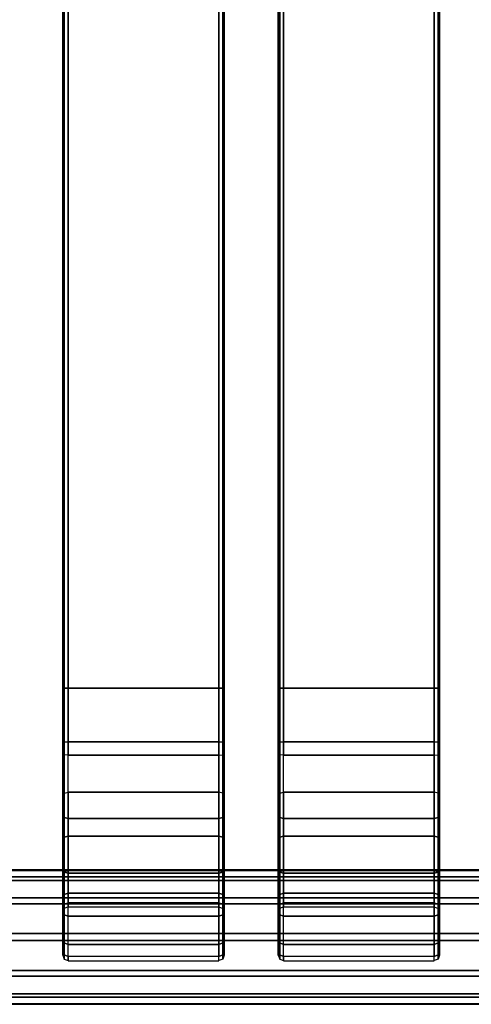
# Model space of a CAD drawing. Units: inches. Extents: x -33.8 to 33.2, y -17.6 to 17.6.
# Drawn here: x 21.6 to 24.9, y -16 to -8.8 of the extents above; entities that cross this region are included whole.
import ezdxf

# ---------------------------------------------------------------- set-up
doc = ezdxf.new("R2010")
doc.units = ezdxf.units.IN
doc.header["$MEASUREMENT"] = 0
doc.layers.add('TABLE-TABLE', color=6, linetype='Continuous')

msp = doc.modelspace()

# ---------------------------------------------------------------- linework, layer by layer
at = {"layer": 'TABLE-TABLE'}
for points in [[(21.9203, 13.7665, 29.198), (21.9203, 13.7665, 28.883), (21.9203, -13.7171, 28.883), (21.9203, -13.7171, 29.198)], [(21.9318, -13.7171, 28.8552), (21.9318, 13.7663, 28.8552), (21.9203, 13.7663, 28.883), (21.9203, -13.7171, 28.883)], [(21.9203, -13.7171, 29.198), (21.9203, 13.7658, 29.198), (21.9318, 13.7658, 29.2258), (21.9318, -13.7171, 29.2258)], [(21.9596, -13.7171, 28.8436), (21.9596, 13.7663, 28.8436), (21.9318, 13.7663, 28.8552), (21.9318, -13.7171, 28.8552)], [(21.9318, -13.7171, 29.2258), (21.9318, 13.7658, 29.2258), (21.9596, 13.7658, 29.2373), (21.9596, -13.7171, 29.2373)], [(23.062, -13.7171, 29.2373), (23.062, 13.7665, 29.2373), (21.9596, 13.7665, 29.2373), (21.9596, -13.7171, 29.2373)], [(23.062, -13.7171, 28.8436), (21.9596, -13.7171, 28.8436), (21.9596, 13.7665, 28.8436), (23.062, 13.7665, 28.8436)], [(23.062, -13.7171, 28.8436), (23.062, 13.7663, 28.8436), (23.0899, 13.7663, 28.8552), (23.0899, -13.7171, 28.8552)], [(23.0899, -13.7171, 29.2258), (23.0899, 13.7658, 29.2258), (23.062, 13.7658, 29.2373), (23.062, -13.7171, 29.2373)], [(23.0899, -13.7171, 28.8552), (23.0899, 13.7663, 28.8552), (23.1014, 13.7663, 28.883), (23.1014, -13.7171, 28.883)], [(23.1014, -13.7171, 29.198), (23.1014, 13.7658, 29.198), (23.0899, 13.7658, 29.2258), (23.0899, -13.7171, 29.2258)], [(23.1014, -13.7171, 29.198), (23.1014, -13.7171, 28.883), (23.1014, 13.7665, 28.883), (23.1014, 13.7665, 29.198)], [(23.4951, 13.7665, 29.198), (23.4951, 13.7665, 28.883), (23.4951, -13.7171, 28.883), (23.4951, -13.7171, 29.198)], [(23.5066, -13.7171, 28.8552), (23.5066, 13.7663, 28.8552), (23.4951, 13.7663, 28.883), (23.4951, -13.7171, 28.883)], [(23.4951, -13.7171, 29.198), (23.4951, 13.7658, 29.198), (23.5066, 13.7658, 29.2258), (23.5066, -13.7171, 29.2258)], [(23.5344, -13.7171, 28.8436), (23.5344, 13.7663, 28.8436), (23.5066, 13.7663, 28.8552), (23.5066, -13.7171, 28.8552)], [(23.5066, -13.7171, 29.2258), (23.5066, 13.7658, 29.2258), (23.5344, 13.7658, 29.2373), (23.5344, -13.7171, 29.2373)], [(24.6368, -13.7171, 29.2373), (24.6368, 13.7665, 29.2373), (23.5344, 13.7665, 29.2373), (23.5344, -13.7171, 29.2373)], [(24.6368, -13.7171, 28.8436), (23.5344, -13.7171, 28.8436), (23.5344, 13.7665, 28.8436), (24.6368, 13.7665, 28.8436)], [(24.6368, -13.7171, 28.8436), (24.6368, 13.7663, 28.8436), (24.6647, 13.7663, 28.8552), (24.6647, -13.7171, 28.8552)], [(24.6647, -13.7171, 29.2258), (24.6647, 13.7658, 29.2258), (24.6368, 13.7658, 29.2373), (24.6368, -13.7171, 29.2373)], [(24.6647, -13.7171, 28.8552), (24.6647, 13.7663, 28.8552), (24.6762, 13.7663, 28.883), (24.6762, -13.7171, 28.883)], [(24.6762, -13.7171, 29.198), (24.6762, 13.7658, 29.198), (24.6647, 13.7658, 29.2258), (24.6647, -13.7171, 29.2258)], [(24.6762, -13.7171, 29.198), (24.6762, -13.7171, 28.883), (24.6762, 13.7665, 28.883), (24.6762, 13.7665, 29.198)], [(21.9203, -14.2001, 29.1365), (21.9203, -14.1213, 28.8316), (21.9203, -13.7171, 28.883), (21.9203, -13.7171, 29.198)], [(21.9203, -14.2001, 29.1365), (21.9203, -13.7171, 29.198), (21.9318, -13.7171, 29.2258), (21.9318, -14.2071, 29.1635)], [(21.9318, -14.1143, 28.8046), (21.9318, -13.7171, 28.8552), (21.9203, -13.7171, 28.883), (21.9203, -14.1213, 28.8316)], [(21.9318, -14.2071, 29.1635), (21.9318, -13.7171, 29.2258), (21.9596, -13.7171, 29.2373), (21.9596, -14.21, 29.1746)], [(21.9596, -14.1114, 28.7935), (21.9596, -13.7171, 28.8436), (21.9318, -13.7171, 28.8552), (21.9318, -14.1143, 28.8046)], [(23.062, -14.21, 29.1746), (21.9596, -14.21, 29.1746), (21.9596, -13.7171, 29.2373), (23.062, -13.7171, 29.2373)], [(21.9596, -13.7171, 28.8436), (23.062, -13.7171, 28.8436), (23.062, -14.1114, 28.7935), (21.9596, -14.1114, 28.7935)], [(23.0899, -14.2071, 29.1635), (23.0899, -13.7171, 29.2258), (23.062, -13.7171, 29.2373), (23.062, -14.21, 29.1746)], [(23.062, -14.1114, 28.7935), (23.062, -13.7171, 28.8436), (23.0899, -13.7171, 28.8552), (23.0899, -14.1143, 28.8046)], [(23.1014, -14.2001, 29.1365), (23.1014, -13.7171, 29.198), (23.0899, -13.7171, 29.2258), (23.0899, -14.2071, 29.1635)], [(23.0899, -14.1143, 28.8046), (23.0899, -13.7171, 28.8552), (23.1014, -13.7171, 28.883), (23.1014, -14.1213, 28.8316)], [(23.1014, -13.7171, 29.198), (23.1014, -13.7171, 28.883), (23.1014, -14.1213, 28.8316), (23.1014, -14.2001, 29.1365)], [(23.4951, -14.2001, 29.1365), (23.4951, -14.1213, 28.8316), (23.4951, -13.7171, 28.883), (23.4951, -13.7171, 29.198)], [(23.4951, -14.2001, 29.1365), (23.4951, -13.7171, 29.198), (23.5066, -13.7171, 29.2258), (23.5066, -14.2071, 29.1635)], [(23.5066, -14.1143, 28.8046), (23.5066, -13.7171, 28.8552), (23.4951, -13.7171, 28.883), (23.4951, -14.1213, 28.8316)], [(23.5066, -14.2071, 29.1635), (23.5066, -13.7171, 29.2258), (23.5344, -13.7171, 29.2373), (23.5344, -14.21, 29.1746)], [(23.5344, -14.1114, 28.7935), (23.5344, -13.7171, 28.8436), (23.5066, -13.7171, 28.8552), (23.5066, -14.1143, 28.8046)], [(24.6368, -14.21, 29.1746), (23.5344, -14.21, 29.1746), (23.5344, -13.7171, 29.2373), (24.6368, -13.7171, 29.2373)], [(23.5344, -13.7171, 28.8436), (24.6368, -13.7171, 28.8436), (24.6368, -14.1114, 28.7935), (23.5344, -14.1114, 28.7935)], [(24.6647, -14.2071, 29.1635), (24.6647, -13.7171, 29.2258), (24.6368, -13.7171, 29.2373), (24.6368, -14.21, 29.1746)], [(24.6368, -14.1114, 28.7935), (24.6368, -13.7171, 28.8436), (24.6647, -13.7171, 28.8552), (24.6647, -14.1143, 28.8046)], [(24.6762, -14.2001, 29.1365), (24.6762, -13.7171, 29.198), (24.6647, -13.7171, 29.2258), (24.6647, -14.2071, 29.1635)], [(24.6647, -14.1143, 28.8046), (24.6647, -13.7171, 28.8552), (24.6762, -13.7171, 28.883), (24.6762, -14.1213, 28.8316)], [(24.6762, -13.7171, 29.198), (24.6762, -13.7171, 28.883), (24.6762, -14.1213, 28.8316), (24.6762, -14.2001, 29.1365)], [(21.9318, -14.4862, 28.6563), (21.9318, -14.1143, 28.8046), (21.9203, -14.1213, 28.8316), (21.9203, -14.4997, 28.6806)], [(21.9203, -14.6524, 28.9561), (21.9203, -14.4997, 28.6806), (21.9203, -14.1213, 28.8316), (21.9203, -14.2001, 29.1365)], [(21.9596, -14.4806, 28.6462), (21.9596, -14.1114, 28.7935), (21.9318, -14.1143, 28.8046), (21.9318, -14.4862, 28.6563)], [(21.9596, -14.1114, 28.7935), (23.062, -14.1114, 28.7935), (23.062, -14.4806, 28.6462), (21.9596, -14.4806, 28.6462)], [(23.062, -14.4806, 28.6462), (23.062, -14.1114, 28.7935), (23.0899, -14.1143, 28.8046), (23.0899, -14.4862, 28.6563)], [(23.0899, -14.4862, 28.6563), (23.0899, -14.1143, 28.8046), (23.1014, -14.1213, 28.8316), (23.1014, -14.4997, 28.6806)], [(23.1014, -14.2001, 29.1365), (23.1014, -14.1213, 28.8316), (23.1014, -14.4997, 28.6806), (23.1014, -14.6524, 28.9561)], [(23.5066, -14.4862, 28.6563), (23.5066, -14.1143, 28.8046), (23.4951, -14.1213, 28.8316), (23.4951, -14.4997, 28.6806)], [(23.4951, -14.6524, 28.9561), (23.4951, -14.4997, 28.6806), (23.4951, -14.1213, 28.8316), (23.4951, -14.2001, 29.1365)], [(23.5344, -14.4806, 28.6462), (23.5344, -14.1114, 28.7935), (23.5066, -14.1143, 28.8046), (23.5066, -14.4862, 28.6563)], [(23.5344, -14.1114, 28.7935), (24.6368, -14.1114, 28.7935), (24.6368, -14.4806, 28.6462), (23.5344, -14.4806, 28.6462)], [(24.6368, -14.4806, 28.6462), (24.6368, -14.1114, 28.7935), (24.6647, -14.1143, 28.8046), (24.6647, -14.4862, 28.6563)], [(24.6647, -14.4862, 28.6563), (24.6647, -14.1143, 28.8046), (24.6762, -14.1213, 28.8316), (24.6762, -14.4997, 28.6806)], [(24.6762, -14.2001, 29.1365), (24.6762, -14.1213, 28.8316), (24.6762, -14.4997, 28.6806), (24.6762, -14.6524, 28.9561)], [(21.9318, -14.6659, 28.9804), (21.9318, -14.2071, 29.1635), (21.9203, -14.2001, 29.1365), (21.9203, -14.6524, 28.9561)], [(23.0899, -14.6659, 28.9804), (23.0899, -14.2071, 29.1635), (23.1014, -14.2001, 29.1365), (23.1014, -14.6524, 28.9561)], [(23.5066, -14.6659, 28.9804), (23.5066, -14.2071, 29.1635), (23.4951, -14.2001, 29.1365), (23.4951, -14.6524, 28.9561)], [(24.6647, -14.6659, 28.9804), (24.6647, -14.2071, 29.1635), (24.6762, -14.2001, 29.1365), (24.6762, -14.6524, 28.9561)], [(21.9596, -14.6715, 28.9905), (21.9596, -14.21, 29.1746), (21.9318, -14.2071, 29.1635), (21.9318, -14.6659, 28.9804)], [(23.062, -14.6715, 28.9905), (21.9596, -14.6715, 28.9905), (21.9596, -14.21, 29.1746), (23.062, -14.21, 29.1746)], [(23.062, -14.6715, 28.9905), (23.062, -14.21, 29.1746), (23.0899, -14.2071, 29.1635), (23.0899, -14.6659, 28.9804)], [(23.5344, -14.6715, 28.9905), (23.5344, -14.21, 29.1746), (23.5066, -14.2071, 29.1635), (23.5066, -14.6659, 28.9804)], [(24.6368, -14.6715, 28.9905), (23.5344, -14.6715, 28.9905), (23.5344, -14.21, 29.1746), (24.6368, -14.21, 29.1746)], [(24.6368, -14.6715, 28.9905), (24.6368, -14.21, 29.1746), (24.6647, -14.2071, 29.1635), (24.6647, -14.6659, 28.9804)], [(21.9203, -14.8282, 28.4397), (21.9203, -14.4997, 28.6806), (21.9318, -14.4862, 28.6563), (21.9318, -14.8091, 28.4195)], [(21.9318, -14.8091, 28.4195), (21.9318, -14.4862, 28.6563), (21.9596, -14.4806, 28.6462), (21.9596, -14.8011, 28.4111)], [(21.9596, -14.4806, 28.6462), (23.062, -14.4806, 28.6462), (23.062, -14.8011, 28.4111), (21.9596, -14.8011, 28.4111)], [(23.0899, -14.8091, 28.4195), (23.0899, -14.4862, 28.6563), (23.062, -14.4806, 28.6462), (23.062, -14.8011, 28.4111)], [(23.1014, -14.8282, 28.4397), (23.1014, -14.4997, 28.6806), (23.0899, -14.4862, 28.6563), (23.0899, -14.8091, 28.4195)], [(23.4951, -14.8282, 28.4397), (23.4951, -14.4997, 28.6806), (23.5066, -14.4862, 28.6563), (23.5066, -14.8091, 28.4195)], [(23.5066, -14.8091, 28.4195), (23.5066, -14.4862, 28.6563), (23.5344, -14.4806, 28.6462), (23.5344, -14.8011, 28.4111)], [(23.5344, -14.4806, 28.6462), (24.6368, -14.4806, 28.6462), (24.6368, -14.8011, 28.4111), (23.5344, -14.8011, 28.4111)], [(24.6647, -14.8091, 28.4195), (24.6647, -14.4862, 28.6563), (24.6368, -14.4806, 28.6462), (24.6368, -14.8011, 28.4111)], [(24.6762, -14.8282, 28.4397), (24.6762, -14.4997, 28.6806), (24.6647, -14.4862, 28.6563), (24.6647, -14.8091, 28.4195)], [(21.9203, -15.045, 28.6682), (21.9203, -14.8282, 28.4397), (21.9203, -14.4997, 28.6806), (21.9203, -14.6524, 28.9561)], [(23.1014, -14.6524, 28.9561), (23.1014, -14.4997, 28.6806), (23.1014, -14.8282, 28.4397), (23.1014, -15.045, 28.6682)], [(23.4951, -15.045, 28.6682), (23.4951, -14.8282, 28.4397), (23.4951, -14.4997, 28.6806), (23.4951, -14.6524, 28.9561)], [(24.6762, -14.6524, 28.9561), (24.6762, -14.4997, 28.6806), (24.6762, -14.8282, 28.4397), (24.6762, -15.045, 28.6682)], [(21.9318, -15.0642, 28.6884), (21.9318, -14.6659, 28.9804), (21.9203, -14.6524, 28.9561), (21.9203, -15.045, 28.6682)], [(21.9596, -15.0721, 28.6967), (21.9596, -14.6715, 28.9905), (21.9318, -14.6659, 28.9804), (21.9318, -15.0642, 28.6884)], [(23.062, -15.0721, 28.6967), (21.9596, -15.0721, 28.6967), (21.9596, -14.6715, 28.9905), (23.062, -14.6715, 28.9905)], [(23.062, -15.0721, 28.6967), (23.062, -14.6715, 28.9905), (23.0899, -14.6659, 28.9804), (23.0899, -15.0642, 28.6884)], [(23.0899, -15.0642, 28.6884), (23.0899, -14.6659, 28.9804), (23.1014, -14.6524, 28.9561), (23.1014, -15.045, 28.6682)], [(23.5066, -15.0642, 28.6884), (23.5066, -14.6659, 28.9804), (23.4951, -14.6524, 28.9561), (23.4951, -15.045, 28.6682)], [(23.5344, -15.0721, 28.6967), (23.5344, -14.6715, 28.9905), (23.5066, -14.6659, 28.9804), (23.5066, -15.0642, 28.6884)], [(24.6368, -15.0721, 28.6967), (23.5344, -15.0721, 28.6967), (23.5344, -14.6715, 28.9905), (24.6368, -14.6715, 28.9905)], [(24.6368, -15.0721, 28.6967), (24.6368, -14.6715, 28.9905), (24.6647, -14.6659, 28.9804), (24.6647, -15.0642, 28.6884)], [(24.6647, -15.0642, 28.6884), (24.6647, -14.6659, 28.9804), (24.6762, -14.6524, 28.9561), (24.6762, -15.045, 28.6682)], [(21.9203, -15.0859, 28.1244), (21.9203, -14.8282, 28.4397), (21.9318, -14.8091, 28.4195), (21.9318, -15.0623, 28.1097)], [(21.9203, -15.3531, 28.2911), (21.9203, -15.086, 28.1242), (21.9203, -14.8282, 28.4397), (21.9203, -15.045, 28.6682)], [(21.9318, -15.0623, 28.1097), (21.9318, -14.8091, 28.4195), (21.9596, -14.8011, 28.4111), (21.9596, -15.0525, 28.1035)], [(21.9596, -14.8011, 28.4111), (23.062, -14.8011, 28.4111), (23.062, -15.0526, 28.1033), (21.9596, -15.0526, 28.1033)], [(23.0899, -15.0623, 28.1097), (23.0899, -14.8091, 28.4195), (23.062, -14.8011, 28.4111), (23.062, -15.0525, 28.1035)], [(23.1014, -15.0859, 28.1244), (23.1014, -14.8282, 28.4397), (23.0899, -14.8091, 28.4195), (23.0899, -15.0623, 28.1097)], [(23.1014, -15.045, 28.6682), (23.1014, -14.8282, 28.4397), (23.1014, -15.086, 28.1242), (23.1014, -15.3531, 28.2911)], [(23.4951, -15.0859, 28.1244), (23.4951, -14.8282, 28.4397), (23.5066, -14.8091, 28.4195), (23.5066, -15.0623, 28.1097)], [(23.4951, -15.3531, 28.2911), (23.4951, -15.086, 28.1242), (23.4951, -14.8282, 28.4397), (23.4951, -15.045, 28.6682)], [(23.5066, -15.0623, 28.1097), (23.5066, -14.8091, 28.4195), (23.5344, -14.8011, 28.4111), (23.5344, -15.0525, 28.1035)], [(23.5344, -14.8011, 28.4111), (24.6368, -14.8011, 28.4111), (24.6368, -15.0526, 28.1033), (23.5344, -15.0526, 28.1033)], [(24.6647, -15.0623, 28.1097), (24.6647, -14.8091, 28.4195), (24.6368, -14.8011, 28.4111), (24.6368, -15.0525, 28.1035)], [(24.6762, -15.0859, 28.1244), (24.6762, -14.8282, 28.4397), (24.6647, -14.8091, 28.4195), (24.6647, -15.0623, 28.1097)], [(24.6762, -15.045, 28.6682), (24.6762, -14.8282, 28.4397), (24.6762, -15.086, 28.1242), (24.6762, -15.3531, 28.2911)], [(-32.6947, -15.1002, 26.5406), (32.0471, -15.1002, 26.5406), (32.2523, -15.0489, 26.3355), (-32.8999, -15.0489, 26.3355)], [(32.2523, -15.0489, 26.3355), (32.2523, -15.0532, 26.2548), (-32.8999, -15.0532, 26.2548), (-32.8999, -15.0489, 26.3355)], [(32.0526, -15.1266, 26.0557), (-32.7001, -15.1266, 26.0557), (-32.8999, -15.0532, 26.2548), (32.2523, -15.0532, 26.2548)], [(21.9318, -15.3767, 28.3059), (21.9318, -15.0642, 28.6884), (21.9203, -15.045, 28.6682), (21.9203, -15.3531, 28.2911)], [(21.9203, -15.2566, 27.7542), (21.9203, -15.0859, 28.1244), (21.9318, -15.0623, 28.1097), (21.9318, -15.23, 27.7458)], [(21.9318, -15.23, 27.7458), (21.9318, -15.0623, 28.1097), (21.9596, -15.0525, 28.1035), (21.9596, -15.219, 27.7424)], [(21.9596, -15.3865, 28.312), (21.9596, -15.0721, 28.6967), (21.9318, -15.0642, 28.6884), (21.9318, -15.3767, 28.3059)], [(21.9596, -15.0526, 28.1033), (23.062, -15.0526, 28.1033), (23.062, -15.219, 27.7424), (21.9596, -15.219, 27.7424)], [(23.0899, -15.23, 27.7458), (23.0899, -15.0623, 28.1097), (23.062, -15.0525, 28.1035), (23.062, -15.219, 27.7424)], [(23.062, -15.3865, 28.312), (23.062, -15.0721, 28.6967), (23.0899, -15.0642, 28.6884), (23.0899, -15.3767, 28.3059)], [(23.0899, -15.3767, 28.3059), (23.0899, -15.0642, 28.6884), (23.1014, -15.045, 28.6682), (23.1014, -15.3531, 28.2911)], [(23.1014, -15.2566, 27.7542), (23.1014, -15.0859, 28.1244), (23.0899, -15.0623, 28.1097), (23.0899, -15.23, 27.7458)], [(23.5066, -15.3767, 28.3059), (23.5066, -15.0642, 28.6884), (23.4951, -15.045, 28.6682), (23.4951, -15.3531, 28.2911)], [(23.4951, -15.2566, 27.7542), (23.4951, -15.0859, 28.1244), (23.5066, -15.0623, 28.1097), (23.5066, -15.23, 27.7458)], [(23.5066, -15.23, 27.7458), (23.5066, -15.0623, 28.1097), (23.5344, -15.0525, 28.1035), (23.5344, -15.219, 27.7424)], [(23.5344, -15.3865, 28.312), (23.5344, -15.0721, 28.6967), (23.5066, -15.0642, 28.6884), (23.5066, -15.3767, 28.3059)], [(23.5344, -15.0526, 28.1033), (24.6368, -15.0526, 28.1033), (24.6368, -15.219, 27.7424), (23.5344, -15.219, 27.7424)], [(24.6647, -15.23, 27.7458), (24.6647, -15.0623, 28.1097), (24.6368, -15.0525, 28.1035), (24.6368, -15.219, 27.7424)], [(24.6368, -15.3865, 28.312), (24.6368, -15.0721, 28.6967), (24.6647, -15.0642, 28.6884), (24.6647, -15.3767, 28.3059)], [(24.6647, -15.3767, 28.3059), (24.6647, -15.0642, 28.6884), (24.6762, -15.045, 28.6682), (24.6762, -15.3531, 28.2911)], [(24.6762, -15.2566, 27.7542), (24.6762, -15.0859, 28.1244), (24.6647, -15.0623, 28.1097), (24.6647, -15.23, 27.7458)], [(31.884, -15.2982, 25.8933), (-32.5315, -15.2982, 25.8933), (-32.7001, -15.1266, 26.0557), (32.0526, -15.1266, 26.0557)], [(-32.5204, -15.253, 26.7206), (31.8728, -15.253, 26.7206), (32.0471, -15.1002, 26.5406), (-32.6947, -15.1002, 26.5406)], [(21.9203, -15.557, 27.8489), (21.9203, -15.2566, 27.7542), (21.9203, -15.086, 28.1242), (21.9203, -15.3531, 28.2911)], [(23.062, -15.3865, 28.312), (21.9596, -15.3865, 28.312), (21.9596, -15.0721, 28.6967), (23.062, -15.0721, 28.6967)], [(23.1014, -15.3531, 28.2911), (23.1014, -15.086, 28.1242), (23.1014, -15.2566, 27.7542), (23.1014, -15.557, 27.8489)], [(23.4951, -15.557, 27.8489), (23.4951, -15.2566, 27.7542), (23.4951, -15.086, 28.1242), (23.4951, -15.3531, 28.2911)], [(24.6368, -15.3865, 28.312), (23.5344, -15.3865, 28.312), (23.5344, -15.0721, 28.6967), (24.6368, -15.0721, 28.6967)], [(24.6762, -15.3531, 28.2911), (24.6762, -15.086, 28.1242), (24.6762, -15.2566, 27.7542), (24.6762, -15.557, 27.8489)], [(-32.4408, -15.5151, 26.8128), (31.7932, -15.5151, 26.8128), (31.8728, -15.253, 26.7206), (-32.5204, -15.253, 26.7206)], [(21.9203, -15.3291, 27.3534), (21.9203, -15.2566, 27.7542), (21.9318, -15.23, 27.7458), (21.9318, -15.3013, 27.352)], [(21.9203, -15.6436, 27.3698), (21.9203, -15.3291, 27.3533), (21.9203, -15.2566, 27.7542), (21.9203, -15.557, 27.8489)], [(21.9318, -15.3013, 27.352), (21.9318, -15.23, 27.7458), (21.9596, -15.219, 27.7424), (21.9596, -15.2897, 27.3514)], [(21.9596, -15.219, 27.7424), (23.062, -15.219, 27.7424), (23.062, -15.2898, 27.3513), (21.9596, -15.2898, 27.3513)], [(23.0899, -15.3013, 27.352), (23.0899, -15.23, 27.7458), (23.062, -15.219, 27.7424), (23.062, -15.2897, 27.3514)], [(23.1014, -15.3291, 27.3534), (23.1014, -15.2566, 27.7542), (23.0899, -15.23, 27.7458), (23.0899, -15.3013, 27.352)], [(23.1014, -15.557, 27.8489), (23.1014, -15.2566, 27.7542), (23.1014, -15.3291, 27.3533), (23.1014, -15.6436, 27.3698)], [(23.4951, -15.3291, 27.3534), (23.4951, -15.2566, 27.7542), (23.5066, -15.23, 27.7458), (23.5066, -15.3013, 27.352)], [(23.4951, -15.6436, 27.3698), (23.4951, -15.3291, 27.3533), (23.4951, -15.2566, 27.7542), (23.4951, -15.557, 27.8489)], [(23.5066, -15.3013, 27.352), (23.5066, -15.23, 27.7458), (23.5344, -15.219, 27.7424), (23.5344, -15.2897, 27.3514)], [(23.5344, -15.219, 27.7424), (24.6368, -15.219, 27.7424), (24.6368, -15.2898, 27.3513), (23.5344, -15.2898, 27.3513)], [(24.6647, -15.3013, 27.352), (24.6647, -15.23, 27.7458), (24.6368, -15.219, 27.7424), (24.6368, -15.2897, 27.3514)], [(24.6762, -15.3291, 27.3534), (24.6762, -15.2566, 27.7542), (24.6647, -15.23, 27.7458), (24.6647, -15.3013, 27.352)], [(24.6762, -15.557, 27.8489), (24.6762, -15.2566, 27.7542), (24.6762, -15.3291, 27.3533), (24.6762, -15.6436, 27.3698)], [(31.8078, -15.5666, 25.8299), (-32.4554, -15.5666, 25.8299), (-32.5315, -15.2982, 25.8933), (31.884, -15.2982, 25.8933)], [(21.9203, -15.3592, 26.7788), (21.9203, -15.3291, 27.3534), (21.9318, -15.3013, 27.352), (21.9318, -15.3314, 26.7773)], [(21.9203, -15.3291, 27.3533), (21.9203, -15.3592, 26.7788), (21.9203, -15.6737, 26.7952), (21.9203, -15.6436, 27.3698)], [(21.9318, -15.5835, 27.8573), (21.9318, -15.3767, 28.3059), (21.9203, -15.3531, 28.2911), (21.9203, -15.557, 27.8489)], [(21.9318, -15.3314, 26.7773), (21.9318, -15.3013, 27.352), (21.9596, -15.2897, 27.3514), (21.9596, -15.3199, 26.7767)], [(23.062, -15.2898, 27.3513), (23.062, -15.3207, 26.7615), (21.9596, -15.3207, 26.7615), (21.9596, -15.2898, 27.3513)], [(23.0899, -15.3314, 26.7773), (23.0899, -15.3013, 27.352), (23.062, -15.2897, 27.3514), (23.062, -15.3199, 26.7767)], [(23.1014, -15.3592, 26.7788), (23.1014, -15.3291, 27.3534), (23.0899, -15.3013, 27.352), (23.0899, -15.3314, 26.7773)], [(23.0899, -15.5835, 27.8573), (23.0899, -15.3767, 28.3059), (23.1014, -15.3531, 28.2911), (23.1014, -15.557, 27.8489)], [(23.1014, -15.6436, 27.3698), (23.1014, -15.6737, 26.7952), (23.1014, -15.3592, 26.7788), (23.1014, -15.3291, 27.3533)], [(23.4951, -15.3592, 26.7788), (23.4951, -15.3291, 27.3534), (23.5066, -15.3013, 27.352), (23.5066, -15.3314, 26.7773)], [(23.4951, -15.3291, 27.3533), (23.4951, -15.3592, 26.7788), (23.4951, -15.6737, 26.7952), (23.4951, -15.6436, 27.3698)], [(23.5066, -15.5835, 27.8573), (23.5066, -15.3767, 28.3059), (23.4951, -15.3531, 28.2911), (23.4951, -15.557, 27.8489)], [(23.5066, -15.3314, 26.7773), (23.5066, -15.3013, 27.352), (23.5344, -15.2897, 27.3514), (23.5344, -15.3199, 26.7767)], [(24.6368, -15.2898, 27.3513), (24.6368, -15.3207, 26.7615), (23.5344, -15.3207, 26.7615), (23.5344, -15.2898, 27.3513)], [(24.6647, -15.3314, 26.7773), (24.6647, -15.3013, 27.352), (24.6368, -15.2897, 27.3514), (24.6368, -15.3199, 26.7767)], [(24.6762, -15.3592, 26.7788), (24.6762, -15.3291, 27.3534), (24.6647, -15.3013, 27.352), (24.6647, -15.3314, 26.7773)], [(24.6647, -15.5835, 27.8573), (24.6647, -15.3767, 28.3059), (24.6762, -15.3531, 28.2911), (24.6762, -15.557, 27.8489)], [(24.6762, -15.6436, 27.3698), (24.6762, -15.6737, 26.7952), (24.6762, -15.3592, 26.7788), (24.6762, -15.3291, 27.3533)], [(21.9596, -15.5945, 27.8607), (21.9596, -15.3865, 28.312), (21.9318, -15.3767, 28.3059), (21.9318, -15.5835, 27.8573)], [(23.062, -15.5945, 27.8607), (21.9596, -15.5945, 27.8607), (21.9596, -15.3865, 28.312), (23.062, -15.3865, 28.312)], [(23.062, -15.5945, 27.8607), (23.062, -15.3865, 28.312), (23.0899, -15.3767, 28.3059), (23.0899, -15.5835, 27.8573)], [(23.5344, -15.5945, 27.8607), (23.5344, -15.3865, 28.312), (23.5066, -15.3767, 28.3059), (23.5066, -15.5835, 27.8573)], [(24.6368, -15.5945, 27.8607), (23.5344, -15.5945, 27.8607), (23.5344, -15.3865, 28.312), (24.6368, -15.3865, 28.312)], [(24.6368, -15.5945, 27.8607), (24.6368, -15.3865, 28.312), (24.6647, -15.3767, 28.3059), (24.6647, -15.5835, 27.8573)], [(31.884, -15.827, 25.921), (-32.5315, -15.827, 25.921), (-32.4554, -15.5666, 25.8299), (31.8078, -15.5666, 25.8299)], [(-32.5204, -15.7854, 26.7485), (31.8728, -15.7854, 26.7485), (31.7932, -15.5151, 26.8128), (-32.4408, -15.5151, 26.8128)], [(21.9318, -15.6714, 27.3715), (21.9318, -15.5835, 27.8573), (21.9203, -15.557, 27.8489), (21.9203, -15.6436, 27.3701)], [(23.0899, -15.6714, 27.3715), (23.0899, -15.5835, 27.8573), (23.1014, -15.557, 27.8489), (23.1014, -15.6436, 27.3701)], [(23.5066, -15.6714, 27.3715), (23.5066, -15.5835, 27.8573), (23.4951, -15.557, 27.8489), (23.4951, -15.6436, 27.3701)], [(24.6647, -15.6714, 27.3715), (24.6647, -15.5835, 27.8573), (24.6762, -15.557, 27.8489), (24.6762, -15.6436, 27.3701)], [(21.9596, -15.6829, 27.3721), (21.9596, -15.5945, 27.8607), (21.9318, -15.5835, 27.8573), (21.9318, -15.6714, 27.3715)], [(23.062, -15.6829, 27.3719), (21.9596, -15.6829, 27.3719), (21.9596, -15.5945, 27.8607), (23.062, -15.5945, 27.8607)], [(23.062, -15.6829, 27.3721), (23.062, -15.5945, 27.8607), (23.0899, -15.5835, 27.8573), (23.0899, -15.6714, 27.3715)], [(23.5344, -15.6829, 27.3721), (23.5344, -15.5945, 27.8607), (23.5066, -15.5835, 27.8573), (23.5066, -15.6714, 27.3715)], [(24.6368, -15.6829, 27.3719), (23.5344, -15.6829, 27.3719), (23.5344, -15.5945, 27.8607), (24.6368, -15.5945, 27.8607)], [(24.6368, -15.6829, 27.3721), (24.6368, -15.5945, 27.8607), (24.6647, -15.5835, 27.8573), (24.6647, -15.6714, 27.3715)], [(21.9318, -15.7015, 26.7967), (21.9318, -15.6714, 27.3715), (21.9203, -15.6436, 27.3701), (21.9203, -15.6737, 26.7952)], [(21.9596, -15.713, 26.7973), (21.9596, -15.6829, 27.3721), (21.9318, -15.6714, 27.3715), (21.9318, -15.7015, 26.7967)], [(21.9596, -15.6829, 27.3719), (21.9596, -15.7138, 26.7821), (23.062, -15.7138, 26.7821), (23.062, -15.6829, 27.3719)], [(23.062, -15.713, 26.7973), (23.062, -15.6829, 27.3721), (23.0899, -15.6714, 27.3715), (23.0899, -15.7015, 26.7967)], [(23.0899, -15.7015, 26.7967), (23.0899, -15.6714, 27.3715), (23.1014, -15.6436, 27.3701), (23.1014, -15.6737, 26.7952)], [(23.5066, -15.7015, 26.7967), (23.5066, -15.6714, 27.3715), (23.4951, -15.6436, 27.3701), (23.4951, -15.6737, 26.7952)], [(23.5344, -15.713, 26.7973), (23.5344, -15.6829, 27.3721), (23.5066, -15.6714, 27.3715), (23.5066, -15.7015, 26.7967)], [(23.5344, -15.6829, 27.3719), (23.5344, -15.7138, 26.7821), (24.6368, -15.7138, 26.7821), (24.6368, -15.6829, 27.3719)], [(24.6368, -15.713, 26.7973), (24.6368, -15.6829, 27.3721), (24.6647, -15.6714, 27.3715), (24.6647, -15.7015, 26.7967)], [(24.6647, -15.7015, 26.7967), (24.6647, -15.6714, 27.3715), (24.6762, -15.6436, 27.3701), (24.6762, -15.6737, 26.7952)], [(-32.6947, -15.9561, 26.5855), (32.0471, -15.9561, 26.5855), (31.8728, -15.7854, 26.7485), (-32.5204, -15.7854, 26.7485)], [(32.0526, -15.9806, 26.1004), (-32.7001, -15.9806, 26.1004), (-32.5315, -15.827, 25.921), (31.884, -15.827, 25.921)], [(-32.8999, -16.0286, 26.3868), (32.2523, -16.0286, 26.3868), (32.0471, -15.9561, 26.5855), (-32.6947, -15.9561, 26.5855)], [(32.2523, -16.0327, 26.3061), (-32.8999, -16.0327, 26.3061), (-32.7001, -15.9806, 26.1004), (32.0526, -15.9806, 26.1004)], [(-32.8999, -16.0286, 26.3868), (-32.8999, -16.0327, 26.3061), (32.2523, -16.0327, 26.3061), (32.2523, -16.0286, 26.3868)]]:
    msp.add_3dface(points, dxfattribs=at)

doc.saveas('drawing.dxf')
